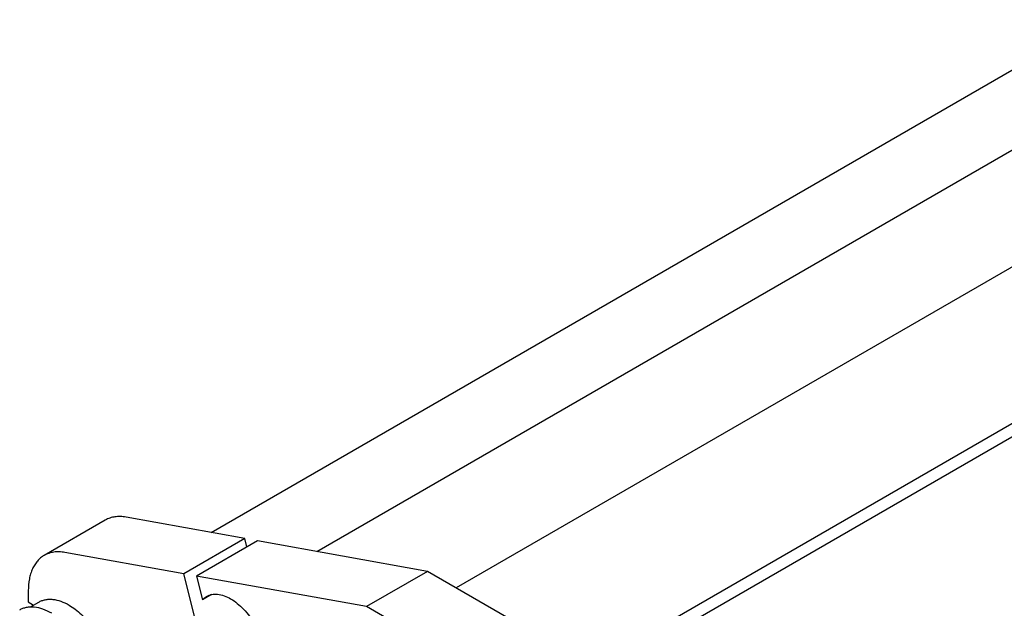
# Model space of a CAD drawing. Units: millimetres. Extents: x 0 to 8400, y -6 to 5940.
# Drawn here: x 5808 to 6321, y 4221 to 4528 of the extents above; entities that cross this region are included whole.
import ezdxf

# ---------------------------------------------------------------- set-up
doc = ezdxf.new("R2010")
doc.units = ezdxf.units.MM
doc.header["$LTSCALE"] = 462
doc.layers.get('0').update_dxf_attribs({"linetype": 'CONTINUOUS'})

msp = doc.modelspace()

# ---------------------------------------------------------------- linework, layer by layer
at = {"color": 7, "linetype": 'Continuous'}
for p, q in [((5907.818, 4260.955), (6666.77, 4699.133)), ((6820.265, 4685.322), (6035.317, 4232.134)), ((5962.725, 4251.086), (6684.77, 4667.956)), ((6895.014, 4646.829), (6104.036, 4190.16)), ((6895.014, 4639.889), (6108.507, 4185.801)), ((5852.682, 4267.37), (5820.862, 4248.999)), ((5925.3, 4257.813), (5863.473, 4268.926)), ((5925.3, 4257.813), (5893.48, 4239.442)), ((5931.986, 4256.611), (5900.166, 4238.24)), ((5926.423, 4253.399), (5925.3, 4257.813)), ((6020.467, 4240.707), (5931.986, 4256.611)), ((5893.48, 4239.442), (5831.653, 4250.555)), ((6020.467, 4240.707), (5988.648, 4222.336)), ((6098.249, 4195.801), (6020.467, 4240.707)), ((5901.222, 4209.01), (5893.48, 4239.442)), ((5900.166, 4238.24), (5903.304, 4225.906)), ((5988.648, 4222.336), (5900.166, 4238.24)), ((5812.577, 4230.687), (5812.577, 4224.783)), ((5812.577, 4224.783), (5815.372, 4223.17)), ((5813.765, 4222.242), (5818.041, 4224.711)), ((5908.015, 4228.626), (5903.304, 4225.906)), ((6066.43, 4177.43), (5988.648, 4222.336))]:
    msp.add_line(p, q, dxfattribs=at)
for points, knots in [([(5863.473, 4268.926), (5862.494, 4269.102), (5860.563, 4269.314), (5857.723, 4269.167), (5855.068, 4268.543), (5853.44, 4267.807), (5852.682, 4267.37)], [0, 0, 0, 0, 0.2683886, 0.5216325, 0.7637678, 1, 1, 1, 1]), ([(5831.653, 4250.555), (5830.674, 4250.731), (5828.744, 4250.943), (5825.903, 4250.796), (5823.248, 4250.172), (5821.62, 4249.436), (5820.862, 4248.999)], [0, 0, 0, 0, 0.2683886, 0.5216325, 0.7637678, 1, 1, 1, 1]), ([(5820.862, 4248.999), (5820.206, 4248.62), (5818.945, 4247.74), (5817.279, 4246.1), (5815.846, 4244.154), (5814.66, 4241.924), (5813.729, 4239.431), (5812.814, 4235.691), (5812.577, 4232.715), (5812.577, 4230.687)], [0, 0, 0, 0, 0.1080476, 0.2181321, 0.3321066, 0.4515032, 0.5774635, 0.7107292, 1, 1, 1, 1]), ([(5818.041, 4224.711), (5818.557, 4225.009), (5819.654, 4225.522), (5821.428, 4226.013), (5823.319, 4226.224), (5826.042, 4226.129), (5829.66, 4225.258), (5832.408, 4223.949), (5833.791, 4223.151)], [0, 0, 0, 0, 0.1080966, 0.218231, 0.332257, 0.4517073, 0.7106002, 1, 1, 1, 1]), ([(5903.304, 4225.906), (5903.613, 4226.254), (5904.279, 4226.899), (5905.041, 4227.427), (5905.437, 4227.656)], [0, 0, 0, 0, 0.5043683, 1, 1, 1, 1]), ([(5905.437, 4227.656), (5905.847, 4227.893), (5906.717, 4228.3), (5908.628, 4228.829), (5911.305, 4228.9), (5914.658, 4228.089), (5918.107, 4226.448), (5921.537, 4224.044), (5924.827, 4220.966), (5927.857, 4217.329), (5930.516, 4213.268), (5932.704, 4208.935), (5934.338, 4204.491), (5935.359, 4200.103), (5935.726, 4195.931), (5935.423, 4192.123), (5934.448, 4188.814), (5933.048, 4186.532), (5931.635, 4185.141), (5930.847, 4184.591), (5930.437, 4184.355)], [0, 0, 0, 0, 0.0225457, 0.0455164, 0.0940838, 0.1480812, 0.2084414, 0.2750068, 0.3468302, 0.4224312, 0.5, 0.5775688, 0.6531698, 0.7249932, 0.7915586, 0.8519188, 0.9059162, 0.9544836, 0.9774543, 1, 1, 1, 1]), ([(5808.098, 4220.702), (5808.639, 4221.015), (5809.788, 4221.553), (5811.647, 4222.067), (5813.628, 4222.288), (5816.481, 4222.188), (5820.271, 4221.276), (5823.15, 4219.904), (5824.598, 4219.068)], [0, 0, 0, 0, 0.1080966, 0.218231, 0.332257, 0.4517073, 0.7106002, 1, 1, 1, 1]), ([(5833.791, 4223.151), (5834.922, 4222.497), (5837.171, 4220.995), (5840.355, 4218.315), (5843.398, 4215.191), (5847.207, 4210.488), (5851.21, 4203.975), (5854.051, 4196.95), (5855.454, 4191.292), (5856.026, 4187.247), (5856.124, 4183.416), (5855.742, 4179.878), (5854.885, 4176.706), (5853.561, 4173.966), (5851.789, 4171.726), (5850.317, 4170.599), (5849.541, 4170.151)], [0, 0, 0, 0, 0.0624104, 0.1287774, 0.1984001, 0.2704078, 0.4174467, 0.5616787, 0.630306, 0.6954223, 0.7563968, 0.8128592, 0.864783, 0.9125792, 0.9571736, 1, 1, 1, 1])]:
    msp.add_open_spline(points, degree=3, knots=knots, dxfattribs=at)

doc.saveas('drawing.dxf')
